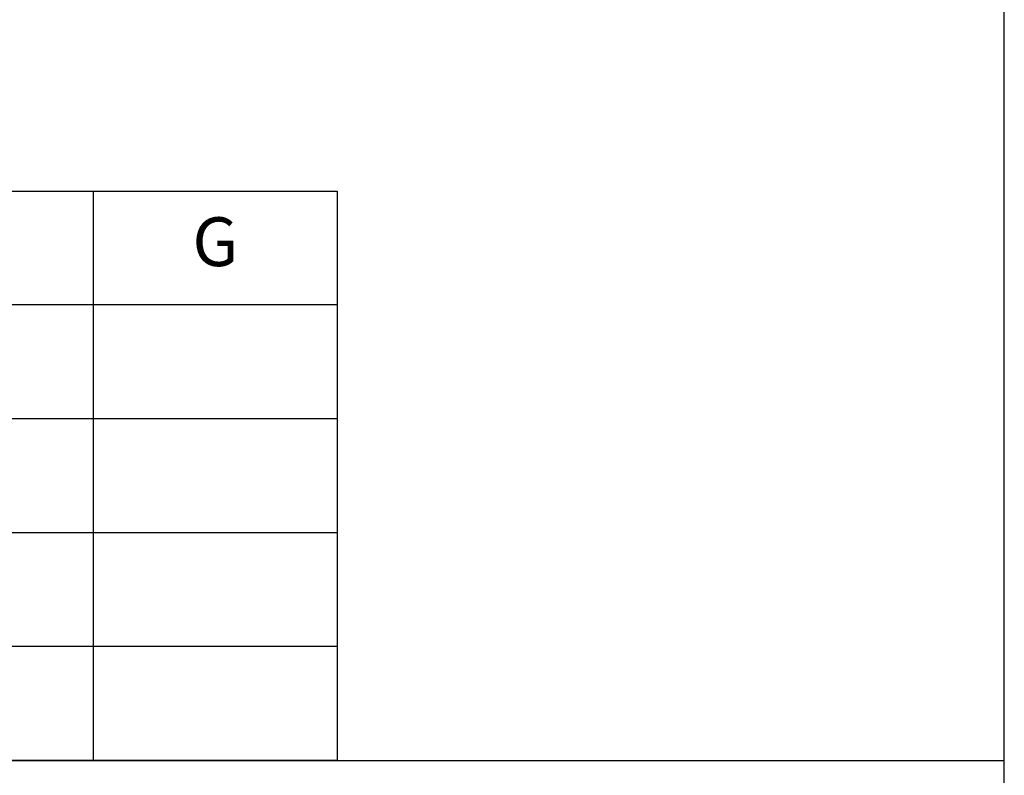
# Model space of a CAD drawing. Units: inches. Extents: x -5 to 215, y -5 to 302.
# Drawn here: x 139 to 200, y 40 to 87 of the extents above; entities that cross this region are included whole.
import ezdxf

# ---------------------------------------------------------------- set-up
doc = ezdxf.new("R2010")
doc.units = ezdxf.units.IN
doc.layers.add('1', color=7, linetype='Continuous')
doc.styles.add('CONVERTER_11', font='txt.shx', dxfattribs={"width": 0.9})

# ---------------------------------------------------------------- blocks, each defined once
blk = doc.blocks.new('開示A4')
at = {"layer": '1', "color": 7, "linetype": 'Continuous'}
for p, q in [((200, 10), (200, 148.5)), ((25, 41), (200, 41))]:
    blk.add_line(p, q, dxfattribs=at)
blk = doc.blocks.new('開示A4枠')
at = {"layer": '1'}
blk.add_blockref('開示A4', (0, 0), dxfattribs=at)

msp = doc.modelspace()

# ---------------------------------------------------------------- linework, layer by layer
at = {"layer": '1', "color": 7, "linetype": 'Continuous'}
for p, q in [((129, 76), (159, 76)), ((159, 76), (159, 69)), ((159, 69), (64, 69)), ((159, 69), (159, 41)), ((159, 41), (64, 41))]:
    msp.add_line(p, q, dxfattribs=at)
at = {"layer": '1', "color": 2, "linetype": 'Continuous'}
for p, q in [((144, 76), (144, 69)), ((144, 69), (144, 48)), ((159, 62), (64, 62)), ((159, 55), (64, 55)), ((159, 48), (64, 48)), ((144, 48), (144, 41))]:
    msp.add_line(p, q, dxfattribs=at)

# ---------------------------------------------------------------- block references
msp.add_blockref('開示A4枠', (0, 0))

# ---------------------------------------------------------------- texts
at = {"layer": '1', "color": 7, "insert": (151.5, 72.5), "char_height": 3, "attachment_point": 5, "style": 'CONVERTER_11'}
msp.add_mtext('G', dxfattribs=at)

doc.saveas('drawing.dxf')
